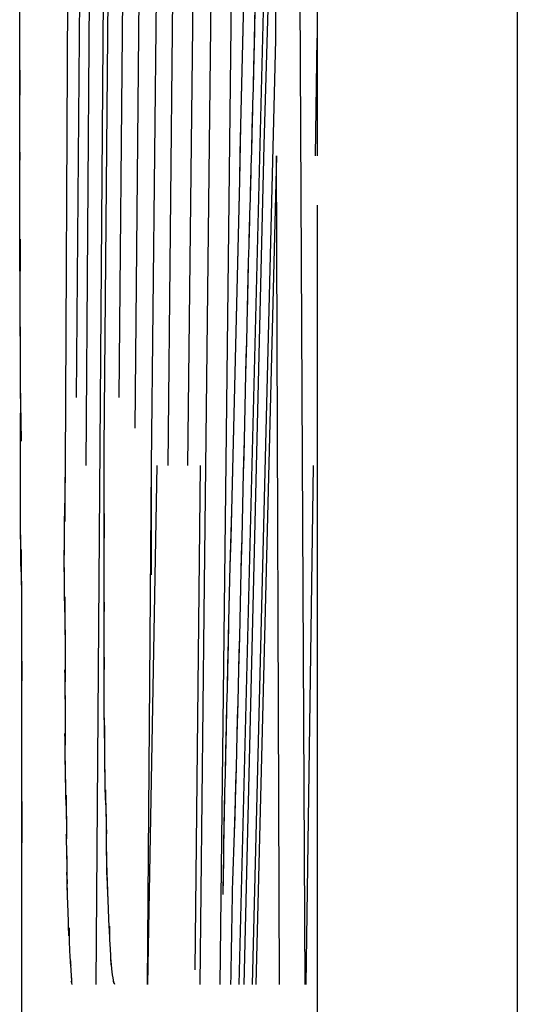
# Model space of a CAD drawing. Extents: x 1.7 to 28.6, y 1.6 to 5.1.
# Drawn here: x 27.2 to 27.2, y 4.8 to 4.9 of the extents above; entities that cross this region are included whole.
import ezdxf

# ---------------------------------------------------------------- set-up
doc = ezdxf.new("R2010")
doc.units = 0
doc.header["$MEASUREMENT"] = 0
for name, pattern in [('AI9-LTYPE130', [325.380048, 260.304051, -65.075997]), ('AI9-LTYPE131', [325.380048, 260.304051, -65.075997]), ('AI9-LTYPE132', [325.380048, 260.304051, -65.075997]), ('AI9-LTYPE142', [325.380048, 260.304051, -65.075997]), ('AI9-LTYPE143', [325.380048, 260.304051, -65.075997]), ('AI9-LTYPE144', [325.380048, 260.304051, -65.075997]), ('AI9-LTYPE145', [325.380048, 260.304051, -65.075997]), ('AI9-LTYPE147', [325.380048, 260.304051, -65.075997]), ('AI9-LTYPE148', [325.380048, 260.304051, -65.075997]), ('AI9-LTYPE152', [325.380048, 260.304051, -65.075997]), ('AI9-LTYPE199', [325.380048, 260.304051, -65.075997]), ('AI9-LTYPE205', [325.380048, 260.304051, -65.075997]), ('AI9-LTYPE212', [325.380048, 260.304051, -65.075997]), ('AI9-LTYPE213', [325.380048, 260.304051, -65.075997]), ('AI9-LTYPE231', [325.380048, 260.304051, -65.075997]), ('AI9-LTYPE232', [325.380048, 260.304051, -65.075997]), ('AI9-LTYPE233', [325.380048, 260.304051, -65.075997]), ('AI9-LTYPE235', [325.380048, 260.304051, -65.075997]), ('AI9-LTYPE236', [325.380048, 260.304051, -65.075997]), ('AI9-LTYPE237', [325.380048, 260.304051, -65.075997]), ('AI9-LTYPE238', [325.380048, 260.304051, -65.075997]), ('AI9-LTYPE239', [325.380048, 260.304051, -65.075997]), ('AI9-LTYPE240', [325.380048, 260.304051, -65.075997]), ('AI9-LTYPE241', [325.380048, 260.304051, -65.075997]), ('AI9-LTYPE242', [325.380048, 260.304051, -65.075997]), ('AI9-LTYPE243', [325.380048, 260.304051, -65.075997]), ('AI9-LTYPE244', [325.380048, 260.304051, -65.075997]), ('AI9-LTYPE245', [325.380048, 260.304051, -65.075997]), ('AI9-LTYPE246', [325.380048, 260.304051, -65.075997]), ('AI9-LTYPE247', [325.380048, 260.304051, -65.075997]), ('AI9-LTYPE248', [325.380048, 260.304051, -65.075997]), ('AI9-LTYPE251', [325.380048, 260.304051, -65.075997]), ('AI9-LTYPE252', [325.380048, 260.304051, -65.075997]), ('AI9-LTYPE256', [325.380048, 260.304051, -65.075997]), ('AI9-LTYPE257', [325.380048, 260.304051, -65.075997]), ('AI9-LTYPE258', [325.380048, 260.304051, -65.075997]), ('AI9-LTYPE259', [325.380048, 260.304051, -65.075997]), ('AI9-LTYPE260', [325.380048, 260.304051, -65.075997]), ('AI9-LTYPE261', [325.380048, 260.304051, -65.075997]), ('AI9-LTYPE262', [325.380048, 260.304051, -65.075997]), ('AI9-LTYPE263', [325.380048, 260.304051, -65.075997]), ('AI9-LTYPE299', [325.380048, 260.304051, -65.075997]), ('AI9-LTYPE30', [325.380048, 260.304051, -65.075997]), ('AI9-LTYPE300', [325.380048, 260.304051, -65.075997]), ('AI9-LTYPE301', [325.380048, 260.304051, -65.075997]), ('AI9-LTYPE311', [325.380048, 260.304051, -65.075997]), ('AI9-LTYPE312', [325.380048, 260.304051, -65.075997]), ('AI9-LTYPE313', [325.380048, 260.304051, -65.075997]), ('AI9-LTYPE314', [325.380048, 260.304051, -65.075997]), ('AI9-LTYPE316', [325.380048, 260.304051, -65.075997]), ('AI9-LTYPE317', [325.380048, 260.304051, -65.075997]), ('AI9-LTYPE321', [325.380048, 260.304051, -65.075997]), ('AI9-LTYPE36', [325.380048, 260.304051, -65.075997]), ('AI9-LTYPE368', [325.380048, 260.304051, -65.075997]), ('AI9-LTYPE374', [325.380048, 260.304051, -65.075997]), ('AI9-LTYPE381', [325.380048, 260.304051, -65.075997]), ('AI9-LTYPE382', [325.380048, 260.304051, -65.075997]), ('AI9-LTYPE400', [325.380048, 260.304051, -65.075997]), ('AI9-LTYPE401', [325.380048, 260.304051, -65.075997]), ('AI9-LTYPE402', [325.380048, 260.304051, -65.075997]), ('AI9-LTYPE404', [325.380048, 260.304051, -65.075997]), ('AI9-LTYPE405', [325.380048, 260.304051, -65.075997]), ('AI9-LTYPE406', [325.380048, 260.304051, -65.075997]), ('AI9-LTYPE407', [325.380048, 260.304051, -65.075997]), ('AI9-LTYPE408', [325.380048, 260.304051, -65.075997]), ('AI9-LTYPE409', [325.380048, 260.304051, -65.075997]), ('AI9-LTYPE410', [325.380048, 260.304051, -65.075997]), ('AI9-LTYPE411', [325.380048, 260.304051, -65.075997]), ('AI9-LTYPE412', [325.380048, 260.304051, -65.075997]), ('AI9-LTYPE413', [325.380048, 260.304051, -65.075997]), ('AI9-LTYPE414', [325.380048, 260.304051, -65.075997]), ('AI9-LTYPE415', [325.380048, 260.304051, -65.075997]), ('AI9-LTYPE416', [325.380048, 260.304051, -65.075997]), ('AI9-LTYPE417', [325.380048, 260.304051, -65.075997]), ('AI9-LTYPE420', [325.380048, 260.304051, -65.075997]), ('AI9-LTYPE421', [325.380048, 260.304051, -65.075997]), ('AI9-LTYPE425', [325.380048, 260.304051, -65.075997]), ('AI9-LTYPE426', [325.380048, 260.304051, -65.075997]), ('AI9-LTYPE427', [325.380048, 260.304051, -65.075997]), ('AI9-LTYPE428', [325.380048, 260.304051, -65.075997]), ('AI9-LTYPE429', [325.380048, 260.304051, -65.075997]), ('AI9-LTYPE43', [325.380048, 260.304051, -65.075997]), ('AI9-LTYPE430', [325.380048, 260.304051, -65.075997]), ('AI9-LTYPE431', [325.380048, 260.304051, -65.075997]), ('AI9-LTYPE432', [325.380048, 260.304051, -65.075997]), ('AI9-LTYPE44', [325.380048, 260.304051, -65.075997]), ('AI9-LTYPE468', [325.380048, 260.304051, -65.075997]), ('AI9-LTYPE469', [325.380048, 260.304051, -65.075997]), ('AI9-LTYPE470', [325.380048, 260.304051, -65.075997]), ('AI9-LTYPE480', [325.380048, 260.304051, -65.075997]), ('AI9-LTYPE481', [325.380048, 260.304051, -65.075997]), ('AI9-LTYPE482', [325.380048, 260.304051, -65.075997]), ('AI9-LTYPE483', [325.380048, 260.304051, -65.075997]), ('AI9-LTYPE485', [325.380048, 260.304051, -65.075997]), ('AI9-LTYPE486', [325.380048, 260.304051, -65.075997]), ('AI9-LTYPE490', [325.380048, 260.304051, -65.075997]), ('AI9-LTYPE62', [325.380048, 260.304051, -65.075997]), ('AI9-LTYPE63', [325.380048, 260.304051, -65.075997]), ('AI9-LTYPE64', [325.380048, 260.304051, -65.075997]), ('AI9-LTYPE66', [325.380048, 260.304051, -65.075997]), ('AI9-LTYPE67', [325.380048, 260.304051, -65.075997]), ('AI9-LTYPE68', [325.380048, 260.304051, -65.075997]), ('AI9-LTYPE69', [325.380048, 260.304051, -65.075997]), ('AI9-LTYPE70', [325.380048, 260.304051, -65.075997]), ('AI9-LTYPE71', [325.380048, 260.304051, -65.075997]), ('AI9-LTYPE72', [325.380048, 260.304051, -65.075997]), ('AI9-LTYPE73', [325.380048, 260.304051, -65.075997]), ('AI9-LTYPE74', [325.380048, 260.304051, -65.075997]), ('AI9-LTYPE75', [325.380048, 260.304051, -65.075997]), ('AI9-LTYPE76', [325.380048, 260.304051, -65.075997]), ('AI9-LTYPE77', [325.380048, 260.304051, -65.075997]), ('AI9-LTYPE78', [325.380048, 260.304051, -65.075997]), ('AI9-LTYPE79', [325.380048, 260.304051, -65.075997]), ('AI9-LTYPE82', [325.380048, 260.304051, -65.075997]), ('AI9-LTYPE83', [325.380048, 260.304051, -65.075997]), ('AI9-LTYPE87', [325.380048, 260.304051, -65.075997]), ('AI9-LTYPE88', [325.380048, 260.304051, -65.075997]), ('AI9-LTYPE89', [325.380048, 260.304051, -65.075997]), ('AI9-LTYPE90', [325.380048, 260.304051, -65.075997]), ('AI9-LTYPE91', [325.380048, 260.304051, -65.075997]), ('AI9-LTYPE92', [325.380048, 260.304051, -65.075997]), ('AI9-LTYPE93', [325.380048, 260.304051, -65.075997]), ('AI9-LTYPE94', [325.380048, 260.304051, -65.075997])]:
    doc.linetypes.add(name, pattern=pattern)
doc.layers.get('0').update_dxf_attribs({"linetype": 'CONTINUOUS'})

# ---------------------------------------------------------------- blocks, each defined once
blk = doc.blocks.new('AI9-BLK229')
at = {"color": 7}
for p, q in [((0.4186, 4.5661), (0.4186, -3.3707)), ((-0.2749, 1.4748), (-0.2494, 3.956)), ((-0.2071, 3.956), (-0.2363, 1.4748)), ((-0.2033, 1.1803), (-0.1709, 3.956)), ((-0.1316, 3.956), (-0.1723, 0.4444)), ((-0.0207, 3.956), (-0.0031, 0.4444)), ((-0.4017, 1.5079), (-0.3824, 3.7283)), ((-0.3972, 3.2949), (-0.4186, 0.4444)), ((-0.134, 0.4444), (-0.0624, 3.2925)), ((-0.4785, 1.4748), (-0.4696, 3.2625)), ((-0.4441, 3.2625), (-0.4572, 1.6095)), ((-0.4372, 1.4748), (-0.4255, 3.2625)), ((-0.2894, 3.2463), (-0.3087, 1.4748)), ((-0.3579, 3.2033), (-0.3724, 1.6095)), ((-0.34, 1.5489), (-0.3256, 3.144)), ((-0.0624, 2.8925), (-0.0847, 2.1105)), ((-0.061, 2.3199), (-0.0624, 2.8925)), ((0.0214, 2.8925), (0.0214, 2.0891)), ((-0.1071, 0.4444), (-0.061, 2.3199)), ((0.0176, 2.0891), (0.0214, 2.3223)), ((-0.0847, 2.1105), (-0.1247, 0.4444)), ((-0.0593, 2.0891), (-0.1009, 0.4444)), ((-0.0537, 0.4444), (-0.0593, 2.0891)), ((0.0214, 1.9913), (0.0214, 1.4748)), ((-0.3087, 1.4748), (-0.3163, 0.4444)), ((-0.3149, 0.4444), (-0.2963, 1.4748)), ((-0.2108, 1.4748), (-0.2215, 0.4737)), ((-0.0007, 0.4444), (0.0138, 1.4748)), ((0.0214, 1.4748), (0.0214, 0.4444)), ((-0.2108, 0.4444), (-0.2033, 1.1803)), ((0.0214, 0.4444), (0.0214, -2.0905))]:
    blk.add_line(p, q, dxfattribs=at)
for points in [[(-0.0679, 3.8657), (-0.0792, 3.3393), (-0.0923, 2.814), (-0.1047, 2.2862)], [(-0.154, 1.1655), (-0.1392, 1.7498), (-0.1261, 2.3306), (-0.1116, 2.9132)], [(-0.1047, 2.2862), (-0.1085, 2.1184), (-0.114, 1.9527), (-0.1178, 1.7859)], [(-0.1178, 1.7859), (-0.1261, 1.438), (-0.134, 1.0911), (-0.1433, 0.7455)]]:
    blk.add_open_spline(points, degree=3, dxfattribs=at)
blk.add_open_spline([(-0.565, -0.001), (-0.565, 0.0458), (-0.565, -0.0048), (-0.565, 0.0245), (-0.565, 0.0282), (-0.565, 0.0245), (-0.565, 0.0282), (-0.565, 0.6563), (-0.565, -0.3459), (-0.565, 0.5292), (-0.565, 1.211), (-0.565, 0.3469), (-0.565, 0.9615), (-0.565, 1.2747), (-0.565, 0.8599), (-0.565, 1.1693), (-0.5681, 1.521), (-0.565, 1.048), (-0.5681, 1.4063), (-0.5681, 1.8473), (-0.565, 1.2478), (-0.5681, 1.7074), (-0.5695, 2.2376), (-0.5681, 1.5634), (-0.5695, 2.0443), (-0.5695, 2.1735), (-0.5695, 2.0044), (-0.5695, 2.1291), (-0.5695, 2.4791), (-0.5695, 1.962), (-0.5695, 2.3875)], degree=3, knots=[0, 0, 0, 0, 1, 1, 1, 2, 2, 2, 3, 3, 3, 4, 4, 4, 5, 5, 5, 6, 6, 6, 7, 7, 7, 8, 8, 8, 9, 9, 9, 10, 10, 10, 10], dxfattribs=at)
at = {"color": 7, "extrusion": (0, 0, -1)}
for points in [[(-0.3803, 0.4444), (-0.3893, 0.4675), (-0.3772, 0.4268), (-0.3855, 0.4637), (-0.3924, 0.5398), (-0.3855, 0.4375), (-0.3893, 0.5147), (-0.3948, 0.6332), (-0.3872, 0.4699), (-0.3934, 0.5946), (-0.4003, 0.7962), (-0.3934, 0.5354), (-0.3972, 0.7238), (-0.3972, 0.7937), (-0.3972, 0.7025), (-0.3972, 0.7707), (-0.4017, 0.9278), (-0.3972, 0.7093), (-0.4003, 0.8792), (-0.4017, 1.08), (-0.4003, 0.813), (-0.4017, 1.0125), (-0.4017, 1.2154), (-0.4017, 0.9533), (-0.4017, 1.1441), (-0.4017, 1.2926), (-0.4017, 1.0969), (-0.4017, 1.2409), (-0.4017, 1.6082), (-0.4017, 1.08), (-0.4017, 1.5079)], [(-0.4654, 0.4444), (-0.4696, 0.4654), (-0.4641, 0.4293), (-0.4665, 0.4613), (-0.4716, 0.5378), (-0.4654, 0.4375), (-0.4696, 0.5123), (-0.4734, 0.627), (-0.4696, 0.4699), (-0.4734, 0.5884), (-0.4785, 0.7831), (-0.4734, 0.533), (-0.4758, 0.7155), (-0.4785, 0.7831), (-0.4758, 0.6938), (-0.4758, 0.76), (-0.4785, 0.9147), (-0.4758, 0.7025), (-0.4785, 0.8654), (-0.4809, 1.0587), (-0.4785, 0.8048), (-0.4785, 0.9956), (-0.4809, 1.1817), (-0.4785, 0.9322), (-0.4785, 1.1186), (-0.4809, 1.3618), (-0.4785, 1.0332), (-0.4809, 1.2833), (-0.4785, 1.5758), (-0.4809, 1.1903), (-0.4785, 1.4748)]]:
    blk.add_open_spline(points, degree=3, knots=[0, 0, 0, 0, 1, 1, 1, 2, 2, 2, 3, 3, 3, 4, 4, 4, 5, 5, 5, 6, 6, 6, 7, 7, 7, 8, 8, 8, 9, 9, 9, 10, 10, 10, 10], dxfattribs=at)
at = {"color": 7, "extrusion": (-1, 0, 0)}
blk.add_open_spline([(-0.3087, 1.4748), (-0.3087, 1.4042), (-0.3087, 1.3302), (-0.3087, 1.2578)], degree=3, dxfattribs=at)
at = {"color": 7, "extrusion": (0, 0, -1)}
for points in [[(-0.1654, 0.6232), (-0.1633, 0.8048), (-0.1578, 0.987), (-0.154, 1.1655)], [(-0.1433, 0.7455), (-0.1485, 0.6439), (-0.1485, 0.5436), (-0.1509, 0.4444)]]:
    blk.add_open_spline(points, degree=3, dxfattribs=at)
blk = doc.blocks.new('AI9-BLK228')
at = {"color": 7, "linetype": 'AI9-LTYPE368'}
blk.add_line((0.4186, 4.5661), (0.4186, -3.3707), dxfattribs=at)
at = {"color": 7, "linetype": 'AI9-LTYPE432'}
blk.add_line((-0.2749, 1.4748), (-0.2494, 3.956), dxfattribs=at)
at = {"color": 7, "linetype": 'AI9-LTYPE431'}
blk.add_line((-0.2071, 3.956), (-0.2363, 1.4748), dxfattribs=at)
at = {"color": 7, "linetype": 'AI9-LTYPE429'}
blk.add_line((-0.2033, 1.1803), (-0.1709, 3.956), dxfattribs=at)
at = {"color": 7, "linetype": 'AI9-LTYPE430'}
blk.add_line((-0.1316, 3.956), (-0.1723, 0.4444), dxfattribs=at)
at = {"color": 7, "linetype": 'AI9-LTYPE427'}
blk.add_line((-0.0207, 3.956), (-0.0031, 0.4444), dxfattribs=at)
at = {"color": 7, "linetype": 'AI9-LTYPE425'}
blk.add_line((-0.4017, 1.5079), (-0.3824, 3.7283), dxfattribs=at)
at = {"color": 7, "linetype": 'AI9-LTYPE426'}
blk.add_line((-0.3972, 3.2949), (-0.4186, 0.4444), dxfattribs=at)
at = {"color": 7, "linetype": 'AI9-LTYPE416'}
blk.add_line((-0.134, 0.4444), (-0.0624, 3.2925), dxfattribs=at)
at = {"color": 7, "linetype": 'AI9-LTYPE382'}
blk.add_line((-0.4785, 1.4748), (-0.4696, 3.2625), dxfattribs=at)
at = {"color": 7, "linetype": 'AI9-LTYPE374'}
blk.add_line((-0.4441, 3.2625), (-0.4572, 1.6095), dxfattribs=at)
at = {"color": 7, "linetype": 'AI9-LTYPE381'}
blk.add_line((-0.4372, 1.4748), (-0.4255, 3.2625), dxfattribs=at)
at = {"color": 7, "linetype": 'AI9-LTYPE400'}
blk.add_line((-0.2894, 3.2463), (-0.3087, 1.4748), dxfattribs=at)
at = {"color": 7, "linetype": 'AI9-LTYPE421'}
blk.add_line((-0.3579, 3.2033), (-0.3724, 1.6095), dxfattribs=at)
at = {"color": 7, "linetype": 'AI9-LTYPE402'}
blk.add_line((-0.34, 1.5489), (-0.3256, 3.144), dxfattribs=at)
at = {"color": 7, "linetype": 'AI9-LTYPE404'}
blk.add_line((-0.0624, 2.8925), (-0.0847, 2.1105), dxfattribs=at)
at = {"color": 7, "linetype": 'AI9-LTYPE407'}
blk.add_line((-0.061, 2.3199), (-0.0624, 2.8925), dxfattribs=at)
at = {"color": 7, "linetype": 'AI9-LTYPE410'}
blk.add_line((0.0214, 2.8925), (0.0214, 2.0891), dxfattribs=at)
at = {"color": 7, "linetype": 'AI9-LTYPE408'}
blk.add_line((-0.1071, 0.4444), (-0.061, 2.3199), dxfattribs=at)
at = {"color": 7, "linetype": 'AI9-LTYPE412'}
blk.add_line((0.0176, 2.0891), (0.0214, 2.3223), dxfattribs=at)
at = {"color": 7, "linetype": 'AI9-LTYPE409'}
blk.add_line((-0.0847, 2.1105), (-0.1247, 0.4444), dxfattribs=at)
at = {"color": 7, "linetype": 'AI9-LTYPE406'}
blk.add_line((-0.0593, 2.0891), (-0.1009, 0.4444), dxfattribs=at)
at = {"color": 7, "linetype": 'AI9-LTYPE405'}
blk.add_line((-0.0537, 0.4444), (-0.0593, 2.0891), dxfattribs=at)
at = {"color": 7, "linetype": 'AI9-LTYPE411'}
blk.add_line((0.0214, 1.9913), (0.0214, 1.4748), dxfattribs=at)
at = {"color": 7, "linetype": 'AI9-LTYPE401'}
blk.add_line((-0.3087, 1.4748), (-0.3163, 0.4444), dxfattribs=at)
at = {"color": 7, "linetype": 'AI9-LTYPE420'}
blk.add_line((-0.3149, 0.4444), (-0.2963, 1.4748), dxfattribs=at)
at = {"color": 7, "linetype": 'AI9-LTYPE413'}
blk.add_line((-0.2108, 1.4748), (-0.2215, 0.4737), dxfattribs=at)
at = {"color": 7, "linetype": 'AI9-LTYPE415'}
blk.add_line((-0.0007, 0.4444), (0.0138, 1.4748), dxfattribs=at)
at = {"color": 7, "linetype": 'AI9-LTYPE414'}
blk.add_line((0.0214, 1.4748), (0.0214, 0.4444), dxfattribs=at)
at = {"color": 7, "linetype": 'AI9-LTYPE428'}
blk.add_line((-0.2108, 0.4444), (-0.2033, 1.1803), dxfattribs=at)
at = {"color": 7, "linetype": 'AI9-LTYPE417'}
blk.add_line((0.0214, 0.4444), (0.0214, -2.0905), dxfattribs=at)
at = {"color": 7, "linetype": 'AI9-LTYPE468'}
blk.add_open_spline([(-0.0679, 3.8657), (-0.0792, 3.3393), (-0.0923, 2.814), (-0.1047, 2.2862)], degree=3, dxfattribs=at)
at = {"color": 7, "linetype": 'AI9-LTYPE480'}
blk.add_open_spline([(-0.154, 1.1655), (-0.1392, 1.7498), (-0.1261, 2.3306), (-0.1116, 2.9132)], degree=3, dxfattribs=at)
at = {"color": 7, "linetype": 'AI9-LTYPE482'}
blk.add_open_spline([(-0.565, -0.001), (-0.565, 0.0458), (-0.565, -0.0048), (-0.565, 0.0245), (-0.565, 0.0282), (-0.565, 0.0245), (-0.565, 0.0282), (-0.565, 0.6563), (-0.565, -0.3459), (-0.565, 0.5292), (-0.565, 1.211), (-0.565, 0.3469), (-0.565, 0.9615), (-0.565, 1.2747), (-0.565, 0.8599), (-0.565, 1.1693), (-0.5681, 1.521), (-0.565, 1.048), (-0.5681, 1.4063), (-0.5681, 1.8473), (-0.565, 1.2478), (-0.5681, 1.7074), (-0.5695, 2.2376), (-0.5681, 1.5634), (-0.5695, 2.0443), (-0.5695, 2.1735), (-0.5695, 2.0044), (-0.5695, 2.1291), (-0.5695, 2.4791), (-0.5695, 1.962), (-0.5695, 2.3875)], degree=3, knots=[0, 0, 0, 0, 1, 1, 1, 2, 2, 2, 3, 3, 3, 4, 4, 4, 5, 5, 5, 6, 6, 6, 7, 7, 7, 8, 8, 8, 9, 9, 9, 10, 10, 10, 10], dxfattribs=at)
at = {"color": 7, "linetype": 'AI9-LTYPE469'}
blk.add_open_spline([(-0.1047, 2.2862), (-0.1085, 2.1184), (-0.114, 1.9527), (-0.1178, 1.7859)], degree=3, dxfattribs=at)
at = {"color": 7, "linetype": 'AI9-LTYPE481'}
blk.add_open_spline([(-0.1178, 1.7859), (-0.1261, 1.438), (-0.134, 1.0911), (-0.1433, 0.7455)], degree=3, dxfattribs=at)
at = {"color": 7, "linetype": 'AI9-LTYPE486', "extrusion": (0, 0, -1)}
blk.add_open_spline([(-0.3803, 0.4444), (-0.3893, 0.4675), (-0.3772, 0.4268), (-0.3855, 0.4637), (-0.3924, 0.5398), (-0.3855, 0.4375), (-0.3893, 0.5147), (-0.3948, 0.6332), (-0.3872, 0.4699), (-0.3934, 0.5946), (-0.4003, 0.7962), (-0.3934, 0.5354), (-0.3972, 0.7238), (-0.3972, 0.7937), (-0.3972, 0.7025), (-0.3972, 0.7707), (-0.4017, 0.9278), (-0.3972, 0.7093), (-0.4003, 0.8792), (-0.4017, 1.08), (-0.4003, 0.813), (-0.4017, 1.0125), (-0.4017, 1.2154), (-0.4017, 0.9533), (-0.4017, 1.1441), (-0.4017, 1.2926), (-0.4017, 1.0969), (-0.4017, 1.2409), (-0.4017, 1.6082), (-0.4017, 1.08), (-0.4017, 1.5079)], degree=3, knots=[0, 0, 0, 0, 1, 1, 1, 2, 2, 2, 3, 3, 3, 4, 4, 4, 5, 5, 5, 6, 6, 6, 7, 7, 7, 8, 8, 8, 9, 9, 9, 10, 10, 10, 10], dxfattribs=at)
at = {"color": 7, "linetype": 'AI9-LTYPE483', "extrusion": (0, 0, -1)}
blk.add_open_spline([(-0.4654, 0.4444), (-0.4696, 0.4654), (-0.4641, 0.4293), (-0.4665, 0.4613), (-0.4716, 0.5378), (-0.4654, 0.4375), (-0.4696, 0.5123), (-0.4734, 0.627), (-0.4696, 0.4699), (-0.4734, 0.5884), (-0.4785, 0.7831), (-0.4734, 0.533), (-0.4758, 0.7155), (-0.4785, 0.7831), (-0.4758, 0.6938), (-0.4758, 0.76), (-0.4785, 0.9147), (-0.4758, 0.7025), (-0.4785, 0.8654), (-0.4809, 1.0587), (-0.4785, 0.8048), (-0.4785, 0.9956), (-0.4809, 1.1817), (-0.4785, 0.9322), (-0.4785, 1.1186), (-0.4809, 1.3618), (-0.4785, 1.0332), (-0.4809, 1.2833), (-0.4785, 1.5758), (-0.4809, 1.1903), (-0.4785, 1.4748)], degree=3, knots=[0, 0, 0, 0, 1, 1, 1, 2, 2, 2, 3, 3, 3, 4, 4, 4, 5, 5, 5, 6, 6, 6, 7, 7, 7, 8, 8, 8, 9, 9, 9, 10, 10, 10, 10], dxfattribs=at)
at = {"color": 7, "linetype": 'AI9-LTYPE485', "extrusion": (-1, 0, 0)}
blk.add_open_spline([(-0.3087, 1.4748), (-0.3087, 1.4042), (-0.3087, 1.3302), (-0.3087, 1.2578)], degree=3, dxfattribs=at)
at = {"color": 7, "linetype": 'AI9-LTYPE490', "extrusion": (0, 0, -1)}
blk.add_open_spline([(-0.1654, 0.6232), (-0.1633, 0.8048), (-0.1578, 0.987), (-0.154, 1.1655)], degree=3, dxfattribs=at)
at = {"color": 7, "linetype": 'AI9-LTYPE470', "extrusion": (0, 0, -1)}
blk.add_open_spline([(-0.1433, 0.7455), (-0.1485, 0.6439), (-0.1485, 0.5436), (-0.1509, 0.4444)], degree=3, dxfattribs=at)
blk = doc.blocks.new('AI9-BLK227')
at = {"color": 7, "linetype": 'AI9-LTYPE199'}
blk.add_line((0.4186, 4.5661), (0.4186, -3.3707), dxfattribs=at)
at = {"color": 7, "linetype": 'AI9-LTYPE263'}
blk.add_line((-0.2749, 1.4748), (-0.2494, 3.956), dxfattribs=at)
at = {"color": 7, "linetype": 'AI9-LTYPE262'}
blk.add_line((-0.2071, 3.956), (-0.2363, 1.4748), dxfattribs=at)
at = {"color": 7, "linetype": 'AI9-LTYPE260'}
blk.add_line((-0.2033, 1.1803), (-0.1709, 3.956), dxfattribs=at)
at = {"color": 7, "linetype": 'AI9-LTYPE261'}
blk.add_line((-0.1316, 3.956), (-0.1723, 0.4444), dxfattribs=at)
at = {"color": 7, "linetype": 'AI9-LTYPE258'}
blk.add_line((-0.0207, 3.956), (-0.0031, 0.4444), dxfattribs=at)
at = {"color": 7, "linetype": 'AI9-LTYPE256'}
blk.add_line((-0.4017, 1.5079), (-0.3824, 3.7283), dxfattribs=at)
at = {"color": 7, "linetype": 'AI9-LTYPE257'}
blk.add_line((-0.3972, 3.2949), (-0.4186, 0.4444), dxfattribs=at)
at = {"color": 7, "linetype": 'AI9-LTYPE247'}
blk.add_line((-0.134, 0.4444), (-0.0624, 3.2925), dxfattribs=at)
at = {"color": 7, "linetype": 'AI9-LTYPE213'}
blk.add_line((-0.4785, 1.4748), (-0.4696, 3.2625), dxfattribs=at)
at = {"color": 7, "linetype": 'AI9-LTYPE205'}
blk.add_line((-0.4441, 3.2625), (-0.4572, 1.6095), dxfattribs=at)
at = {"color": 7, "linetype": 'AI9-LTYPE212'}
blk.add_line((-0.4372, 1.4748), (-0.4255, 3.2625), dxfattribs=at)
at = {"color": 7, "linetype": 'AI9-LTYPE231'}
blk.add_line((-0.2894, 3.2463), (-0.3087, 1.4748), dxfattribs=at)
at = {"color": 7, "linetype": 'AI9-LTYPE252'}
blk.add_line((-0.3579, 3.2033), (-0.3724, 1.6095), dxfattribs=at)
at = {"color": 7, "linetype": 'AI9-LTYPE233'}
blk.add_line((-0.34, 1.5489), (-0.3256, 3.144), dxfattribs=at)
at = {"color": 7, "linetype": 'AI9-LTYPE235'}
blk.add_line((-0.0624, 2.8925), (-0.0847, 2.1105), dxfattribs=at)
at = {"color": 7, "linetype": 'AI9-LTYPE238'}
blk.add_line((-0.061, 2.3199), (-0.0624, 2.8925), dxfattribs=at)
at = {"color": 7, "linetype": 'AI9-LTYPE241'}
blk.add_line((0.0214, 2.8925), (0.0214, 2.0891), dxfattribs=at)
at = {"color": 7, "linetype": 'AI9-LTYPE239'}
blk.add_line((-0.1071, 0.4444), (-0.061, 2.3199), dxfattribs=at)
at = {"color": 7, "linetype": 'AI9-LTYPE243'}
blk.add_line((0.0176, 2.0891), (0.0214, 2.3223), dxfattribs=at)
at = {"color": 7, "linetype": 'AI9-LTYPE240'}
blk.add_line((-0.0847, 2.1105), (-0.1247, 0.4444), dxfattribs=at)
at = {"color": 7, "linetype": 'AI9-LTYPE237'}
blk.add_line((-0.0593, 2.0891), (-0.1009, 0.4444), dxfattribs=at)
at = {"color": 7, "linetype": 'AI9-LTYPE236'}
blk.add_line((-0.0537, 0.4444), (-0.0593, 2.0891), dxfattribs=at)
at = {"color": 7, "linetype": 'AI9-LTYPE242'}
blk.add_line((0.0214, 1.9913), (0.0214, 1.4748), dxfattribs=at)
at = {"color": 7, "linetype": 'AI9-LTYPE232'}
blk.add_line((-0.3087, 1.4748), (-0.3163, 0.4444), dxfattribs=at)
at = {"color": 7, "linetype": 'AI9-LTYPE251'}
blk.add_line((-0.3149, 0.4444), (-0.2963, 1.4748), dxfattribs=at)
at = {"color": 7, "linetype": 'AI9-LTYPE244'}
blk.add_line((-0.2108, 1.4748), (-0.2215, 0.4737), dxfattribs=at)
at = {"color": 7, "linetype": 'AI9-LTYPE246'}
blk.add_line((-0.0007, 0.4444), (0.0138, 1.4748), dxfattribs=at)
at = {"color": 7, "linetype": 'AI9-LTYPE245'}
blk.add_line((0.0214, 1.4748), (0.0214, 0.4444), dxfattribs=at)
at = {"color": 7, "linetype": 'AI9-LTYPE259'}
blk.add_line((-0.2108, 0.4444), (-0.2033, 1.1803), dxfattribs=at)
at = {"color": 7, "linetype": 'AI9-LTYPE248'}
blk.add_line((0.0214, 0.4444), (0.0214, -2.0905), dxfattribs=at)
at = {"color": 7, "linetype": 'AI9-LTYPE299'}
blk.add_open_spline([(-0.0679, 3.8657), (-0.0792, 3.3393), (-0.0923, 2.814), (-0.1047, 2.2862)], degree=3, dxfattribs=at)
at = {"color": 7, "linetype": 'AI9-LTYPE311'}
blk.add_open_spline([(-0.154, 1.1655), (-0.1392, 1.7498), (-0.1261, 2.3306), (-0.1116, 2.9132)], degree=3, dxfattribs=at)
at = {"color": 7, "linetype": 'AI9-LTYPE313'}
blk.add_open_spline([(-0.565, -0.001), (-0.565, 0.0458), (-0.565, -0.0048), (-0.565, 0.0245), (-0.565, 0.0282), (-0.565, 0.0245), (-0.565, 0.0282), (-0.565, 0.6563), (-0.565, -0.3459), (-0.565, 0.5292), (-0.565, 1.211), (-0.565, 0.3469), (-0.565, 0.9615), (-0.565, 1.2747), (-0.565, 0.8599), (-0.565, 1.1693), (-0.5681, 1.521), (-0.565, 1.048), (-0.5681, 1.4063), (-0.5681, 1.8473), (-0.565, 1.2478), (-0.5681, 1.7074), (-0.5695, 2.2376), (-0.5681, 1.5634), (-0.5695, 2.0443), (-0.5695, 2.1735), (-0.5695, 2.0044), (-0.5695, 2.1291), (-0.5695, 2.4791), (-0.5695, 1.962), (-0.5695, 2.3875)], degree=3, knots=[0, 0, 0, 0, 1, 1, 1, 2, 2, 2, 3, 3, 3, 4, 4, 4, 5, 5, 5, 6, 6, 6, 7, 7, 7, 8, 8, 8, 9, 9, 9, 10, 10, 10, 10], dxfattribs=at)
at = {"color": 7, "linetype": 'AI9-LTYPE300'}
blk.add_open_spline([(-0.1047, 2.2862), (-0.1085, 2.1184), (-0.114, 1.9527), (-0.1178, 1.7859)], degree=3, dxfattribs=at)
at = {"color": 7, "linetype": 'AI9-LTYPE312'}
blk.add_open_spline([(-0.1178, 1.7859), (-0.1261, 1.438), (-0.134, 1.0911), (-0.1433, 0.7455)], degree=3, dxfattribs=at)
at = {"color": 7, "linetype": 'AI9-LTYPE317', "extrusion": (0, 0, -1)}
blk.add_open_spline([(-0.3803, 0.4444), (-0.3893, 0.4675), (-0.3772, 0.4268), (-0.3855, 0.4637), (-0.3924, 0.5398), (-0.3855, 0.4375), (-0.3893, 0.5147), (-0.3948, 0.6332), (-0.3872, 0.4699), (-0.3934, 0.5946), (-0.4003, 0.7962), (-0.3934, 0.5354), (-0.3972, 0.7238), (-0.3972, 0.7937), (-0.3972, 0.7025), (-0.3972, 0.7707), (-0.4017, 0.9278), (-0.3972, 0.7093), (-0.4003, 0.8792), (-0.4017, 1.08), (-0.4003, 0.813), (-0.4017, 1.0125), (-0.4017, 1.2154), (-0.4017, 0.9533), (-0.4017, 1.1441), (-0.4017, 1.2926), (-0.4017, 1.0969), (-0.4017, 1.2409), (-0.4017, 1.6082), (-0.4017, 1.08), (-0.4017, 1.5079)], degree=3, knots=[0, 0, 0, 0, 1, 1, 1, 2, 2, 2, 3, 3, 3, 4, 4, 4, 5, 5, 5, 6, 6, 6, 7, 7, 7, 8, 8, 8, 9, 9, 9, 10, 10, 10, 10], dxfattribs=at)
at = {"color": 7, "linetype": 'AI9-LTYPE314', "extrusion": (0, 0, -1)}
blk.add_open_spline([(-0.4654, 0.4444), (-0.4696, 0.4654), (-0.4641, 0.4293), (-0.4665, 0.4613), (-0.4716, 0.5378), (-0.4654, 0.4375), (-0.4696, 0.5123), (-0.4734, 0.627), (-0.4696, 0.4699), (-0.4734, 0.5884), (-0.4785, 0.7831), (-0.4734, 0.533), (-0.4758, 0.7155), (-0.4785, 0.7831), (-0.4758, 0.6938), (-0.4758, 0.76), (-0.4785, 0.9147), (-0.4758, 0.7025), (-0.4785, 0.8654), (-0.4809, 1.0587), (-0.4785, 0.8048), (-0.4785, 0.9956), (-0.4809, 1.1817), (-0.4785, 0.9322), (-0.4785, 1.1186), (-0.4809, 1.3618), (-0.4785, 1.0332), (-0.4809, 1.2833), (-0.4785, 1.5758), (-0.4809, 1.1903), (-0.4785, 1.4748)], degree=3, knots=[0, 0, 0, 0, 1, 1, 1, 2, 2, 2, 3, 3, 3, 4, 4, 4, 5, 5, 5, 6, 6, 6, 7, 7, 7, 8, 8, 8, 9, 9, 9, 10, 10, 10, 10], dxfattribs=at)
at = {"color": 7, "linetype": 'AI9-LTYPE316', "extrusion": (-1, 0, 0)}
blk.add_open_spline([(-0.3087, 1.4748), (-0.3087, 1.4042), (-0.3087, 1.3302), (-0.3087, 1.2578)], degree=3, dxfattribs=at)
at = {"color": 7, "linetype": 'AI9-LTYPE321', "extrusion": (0, 0, -1)}
blk.add_open_spline([(-0.1654, 0.6232), (-0.1633, 0.8048), (-0.1578, 0.987), (-0.154, 1.1655)], degree=3, dxfattribs=at)
at = {"color": 7, "linetype": 'AI9-LTYPE301', "extrusion": (0, 0, -1)}
blk.add_open_spline([(-0.1433, 0.7455), (-0.1485, 0.6439), (-0.1485, 0.5436), (-0.1509, 0.4444)], degree=3, dxfattribs=at)
blk = doc.blocks.new('AI9-BLK226')
at = {"color": 7, "linetype": 'AI9-LTYPE30'}
blk.add_line((0.4186, 4.5661), (0.4186, -3.3707), dxfattribs=at)
at = {"color": 7, "linetype": 'AI9-LTYPE94'}
blk.add_line((-0.2749, 1.4748), (-0.2494, 3.956), dxfattribs=at)
at = {"color": 7, "linetype": 'AI9-LTYPE93'}
blk.add_line((-0.2071, 3.956), (-0.2363, 1.4748), dxfattribs=at)
at = {"color": 7, "linetype": 'AI9-LTYPE91'}
blk.add_line((-0.2033, 1.1803), (-0.1709, 3.956), dxfattribs=at)
at = {"color": 7, "linetype": 'AI9-LTYPE92'}
blk.add_line((-0.1316, 3.956), (-0.1723, 0.4444), dxfattribs=at)
at = {"color": 7, "linetype": 'AI9-LTYPE89'}
blk.add_line((-0.0207, 3.956), (-0.0031, 0.4444), dxfattribs=at)
at = {"color": 7, "linetype": 'AI9-LTYPE87'}
blk.add_line((-0.4017, 1.5079), (-0.3824, 3.7283), dxfattribs=at)
at = {"color": 7, "linetype": 'AI9-LTYPE88'}
blk.add_line((-0.3972, 3.2949), (-0.4186, 0.4444), dxfattribs=at)
at = {"color": 7, "linetype": 'AI9-LTYPE78'}
blk.add_line((-0.134, 0.4444), (-0.0624, 3.2925), dxfattribs=at)
at = {"color": 7, "linetype": 'AI9-LTYPE44'}
blk.add_line((-0.4785, 1.4748), (-0.4696, 3.2625), dxfattribs=at)
at = {"color": 7, "linetype": 'AI9-LTYPE36'}
blk.add_line((-0.4441, 3.2625), (-0.4572, 1.6095), dxfattribs=at)
at = {"color": 7, "linetype": 'AI9-LTYPE43'}
blk.add_line((-0.4372, 1.4748), (-0.4255, 3.2625), dxfattribs=at)
at = {"color": 7, "linetype": 'AI9-LTYPE62'}
blk.add_line((-0.2894, 3.2463), (-0.3087, 1.4748), dxfattribs=at)
at = {"color": 7, "linetype": 'AI9-LTYPE83'}
blk.add_line((-0.3579, 3.2033), (-0.3724, 1.6095), dxfattribs=at)
at = {"color": 7, "linetype": 'AI9-LTYPE64'}
blk.add_line((-0.34, 1.5489), (-0.3256, 3.144), dxfattribs=at)
at = {"color": 7, "linetype": 'AI9-LTYPE66'}
blk.add_line((-0.0624, 2.8925), (-0.0847, 2.1105), dxfattribs=at)
at = {"color": 7, "linetype": 'AI9-LTYPE69'}
blk.add_line((-0.061, 2.3199), (-0.0624, 2.8925), dxfattribs=at)
at = {"color": 7, "linetype": 'AI9-LTYPE72'}
blk.add_line((0.0214, 2.8925), (0.0214, 2.0891), dxfattribs=at)
at = {"color": 7, "linetype": 'AI9-LTYPE70'}
blk.add_line((-0.1071, 0.4444), (-0.061, 2.3199), dxfattribs=at)
at = {"color": 7, "linetype": 'AI9-LTYPE74'}
blk.add_line((0.0176, 2.0891), (0.0214, 2.3223), dxfattribs=at)
at = {"color": 7, "linetype": 'AI9-LTYPE71'}
blk.add_line((-0.0847, 2.1105), (-0.1247, 0.4444), dxfattribs=at)
at = {"color": 7, "linetype": 'AI9-LTYPE68'}
blk.add_line((-0.0593, 2.0891), (-0.1009, 0.4444), dxfattribs=at)
at = {"color": 7, "linetype": 'AI9-LTYPE67'}
blk.add_line((-0.0537, 0.4444), (-0.0593, 2.0891), dxfattribs=at)
at = {"color": 7, "linetype": 'AI9-LTYPE73'}
blk.add_line((0.0214, 1.9913), (0.0214, 1.4748), dxfattribs=at)
at = {"color": 7, "linetype": 'AI9-LTYPE63'}
blk.add_line((-0.3087, 1.4748), (-0.3163, 0.4444), dxfattribs=at)
at = {"color": 7, "linetype": 'AI9-LTYPE82'}
blk.add_line((-0.3149, 0.4444), (-0.2963, 1.4748), dxfattribs=at)
at = {"color": 7, "linetype": 'AI9-LTYPE75'}
blk.add_line((-0.2108, 1.4748), (-0.2215, 0.4737), dxfattribs=at)
at = {"color": 7, "linetype": 'AI9-LTYPE77'}
blk.add_line((-0.0007, 0.4444), (0.0138, 1.4748), dxfattribs=at)
at = {"color": 7, "linetype": 'AI9-LTYPE76'}
blk.add_line((0.0214, 1.4748), (0.0214, 0.4444), dxfattribs=at)
at = {"color": 7, "linetype": 'AI9-LTYPE90'}
blk.add_line((-0.2108, 0.4444), (-0.2033, 1.1803), dxfattribs=at)
at = {"color": 7, "linetype": 'AI9-LTYPE79'}
blk.add_line((0.0214, 0.4444), (0.0214, -2.0905), dxfattribs=at)
at = {"color": 7, "linetype": 'AI9-LTYPE130'}
blk.add_open_spline([(-0.0679, 3.8657), (-0.0792, 3.3393), (-0.0923, 2.814), (-0.1047, 2.2862)], degree=3, dxfattribs=at)
at = {"color": 7, "linetype": 'AI9-LTYPE142'}
blk.add_open_spline([(-0.154, 1.1655), (-0.1392, 1.7498), (-0.1261, 2.3306), (-0.1116, 2.9132)], degree=3, dxfattribs=at)
at = {"color": 7, "linetype": 'AI9-LTYPE144'}
blk.add_open_spline([(-0.565, -0.001), (-0.565, 0.0458), (-0.565, -0.0048), (-0.565, 0.0245), (-0.565, 0.0282), (-0.565, 0.0245), (-0.565, 0.0282), (-0.565, 0.6563), (-0.565, -0.3459), (-0.565, 0.5292), (-0.565, 1.211), (-0.565, 0.3469), (-0.565, 0.9615), (-0.565, 1.2747), (-0.565, 0.8599), (-0.565, 1.1693), (-0.5681, 1.521), (-0.565, 1.048), (-0.5681, 1.4063), (-0.5681, 1.8473), (-0.565, 1.2478), (-0.5681, 1.7074), (-0.5695, 2.2376), (-0.5681, 1.5634), (-0.5695, 2.0443), (-0.5695, 2.1735), (-0.5695, 2.0044), (-0.5695, 2.1291), (-0.5695, 2.4791), (-0.5695, 1.962), (-0.5695, 2.3875)], degree=3, knots=[0, 0, 0, 0, 1, 1, 1, 2, 2, 2, 3, 3, 3, 4, 4, 4, 5, 5, 5, 6, 6, 6, 7, 7, 7, 8, 8, 8, 9, 9, 9, 10, 10, 10, 10], dxfattribs=at)
at = {"color": 7, "linetype": 'AI9-LTYPE131'}
blk.add_open_spline([(-0.1047, 2.2862), (-0.1085, 2.1184), (-0.114, 1.9527), (-0.1178, 1.7859)], degree=3, dxfattribs=at)
at = {"color": 7, "linetype": 'AI9-LTYPE143'}
blk.add_open_spline([(-0.1178, 1.7859), (-0.1261, 1.438), (-0.134, 1.0911), (-0.1433, 0.7455)], degree=3, dxfattribs=at)
at = {"color": 7, "linetype": 'AI9-LTYPE148', "extrusion": (0, 0, -1)}
blk.add_open_spline([(-0.3803, 0.4444), (-0.3893, 0.4675), (-0.3772, 0.4268), (-0.3855, 0.4637), (-0.3924, 0.5398), (-0.3855, 0.4375), (-0.3893, 0.5147), (-0.3948, 0.6332), (-0.3872, 0.4699), (-0.3934, 0.5946), (-0.4003, 0.7962), (-0.3934, 0.5354), (-0.3972, 0.7238), (-0.3972, 0.7937), (-0.3972, 0.7025), (-0.3972, 0.7707), (-0.4017, 0.9278), (-0.3972, 0.7093), (-0.4003, 0.8792), (-0.4017, 1.08), (-0.4003, 0.813), (-0.4017, 1.0125), (-0.4017, 1.2154), (-0.4017, 0.9533), (-0.4017, 1.1441), (-0.4017, 1.2926), (-0.4017, 1.0969), (-0.4017, 1.2409), (-0.4017, 1.6082), (-0.4017, 1.08), (-0.4017, 1.5079)], degree=3, knots=[0, 0, 0, 0, 1, 1, 1, 2, 2, 2, 3, 3, 3, 4, 4, 4, 5, 5, 5, 6, 6, 6, 7, 7, 7, 8, 8, 8, 9, 9, 9, 10, 10, 10, 10], dxfattribs=at)
at = {"color": 7, "linetype": 'AI9-LTYPE145', "extrusion": (0, 0, -1)}
blk.add_open_spline([(-0.4654, 0.4444), (-0.4696, 0.4654), (-0.4641, 0.4293), (-0.4665, 0.4613), (-0.4716, 0.5378), (-0.4654, 0.4375), (-0.4696, 0.5123), (-0.4734, 0.627), (-0.4696, 0.4699), (-0.4734, 0.5884), (-0.4785, 0.7831), (-0.4734, 0.533), (-0.4758, 0.7155), (-0.4785, 0.7831), (-0.4758, 0.6938), (-0.4758, 0.76), (-0.4785, 0.9147), (-0.4758, 0.7025), (-0.4785, 0.8654), (-0.4809, 1.0587), (-0.4785, 0.8048), (-0.4785, 0.9956), (-0.4809, 1.1817), (-0.4785, 0.9322), (-0.4785, 1.1186), (-0.4809, 1.3618), (-0.4785, 1.0332), (-0.4809, 1.2833), (-0.4785, 1.5758), (-0.4809, 1.1903), (-0.4785, 1.4748)], degree=3, knots=[0, 0, 0, 0, 1, 1, 1, 2, 2, 2, 3, 3, 3, 4, 4, 4, 5, 5, 5, 6, 6, 6, 7, 7, 7, 8, 8, 8, 9, 9, 9, 10, 10, 10, 10], dxfattribs=at)
at = {"color": 7, "linetype": 'AI9-LTYPE147', "extrusion": (-1, 0, 0)}
blk.add_open_spline([(-0.3087, 1.4748), (-0.3087, 1.4042), (-0.3087, 1.3302), (-0.3087, 1.2578)], degree=3, dxfattribs=at)
at = {"color": 7, "linetype": 'AI9-LTYPE152', "extrusion": (0, 0, -1)}
blk.add_open_spline([(-0.1654, 0.6232), (-0.1633, 0.8048), (-0.1578, 0.987), (-0.154, 1.1655)], degree=3, dxfattribs=at)
at = {"color": 7, "linetype": 'AI9-LTYPE132', "extrusion": (0, 0, -1)}
blk.add_open_spline([(-0.1433, 0.7455), (-0.1485, 0.6439), (-0.1485, 0.5436), (-0.1509, 0.4444)], degree=3, dxfattribs=at)
blk = doc.blocks.new('AI9-BLK225')
at = {"color": 7}
for name in ['AI9-BLK229', 'AI9-BLK228', 'AI9-BLK227', 'AI9-BLK226']:
    blk.add_blockref(name, (0, 0), dxfattribs=at)
blk = doc.blocks.new('AI9-BLK224')
at = {"color": 7}
blk.add_blockref('AI9-BLK225', (-16.714225, 36.433435), dxfattribs=at)
blk = doc.blocks.new('AI9-BLK223')
at = {"color": 7}
blk.add_blockref('AI9-BLK224', (0, 0), dxfattribs=at)

msp = doc.modelspace()

# ---------------------------------------------------------------- block references
at = {"color": 7, "xscale": 0.03937, "yscale": 0.03937, "zscale": 0.03937}
msp.add_blockref('AI9-BLK223', (27.849877, 3.391662), dxfattribs=at)

doc.saveas('drawing.dxf')
